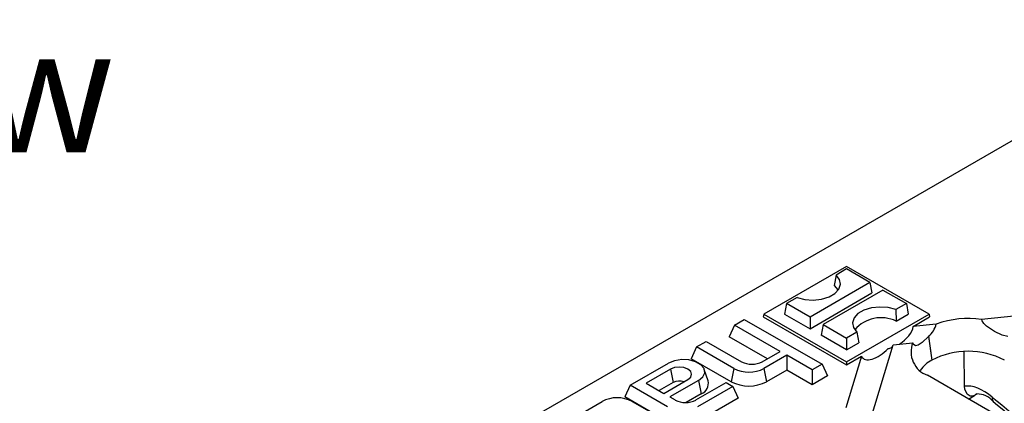
# Model space of a CAD drawing. Units: millimetres. Extents: x 35 to 2065, y 35 to 1450.
# Drawn here: x 1601 to 1738, y 1146 to 1200 of the extents above; entities that cross this region are included whole.
import ezdxf

# ---------------------------------------------------------------- set-up
doc = ezdxf.new("R2010")
doc.units = ezdxf.units.MM
doc.header["$LTSCALE"] = 5
doc.layers.add('HAURATON_PRODUCT_CONTOUR', color=7, linetype='Continuous', lineweight=25)
doc.layers.add('HAURATON_TEXT', color=40, linetype='Continuous')
doc.styles.add('SLDTEXTSTYLE2', font='ARIAL.TTF', dxfattribs={"width": 0.948})

msp = doc.modelspace()

# ---------------------------------------------------------------- linework, layer by layer
at = {"layer": 'HAURATON_PRODUCT_CONTOUR'}
for p, q in [((1619.8, 1113.65), (1740.39, 1183.24)), ((1716.23, 1165.08), (1704.71, 1158.43)), ((1716.23, 1164.72), (1714.77, 1163.88)), ((1727.75, 1158.43), (1716.23, 1165.08)), ((1719.49, 1162.84), (1716.23, 1164.72)), ((1714.77, 1163.88), (1714.53, 1162.42)), ((1719.49, 1162.84), (1711.14, 1158.01)), ((1719.49, 1162.84), (1719.76, 1161.37)), ((1709.33, 1160.74), (1707.87, 1159.9)), ((1711.14, 1156.39), (1719.76, 1161.37)), ((1721.32, 1161.78), (1712.96, 1156.96)), ((1721.32, 1161.78), (1724.58, 1159.9)), ((1707.87, 1159.9), (1707.6, 1158.43)), ((1711.14, 1158.01), (1707.87, 1159.9)), ((1724.58, 1159.9), (1723.13, 1159.06)), ((1724.58, 1159.9), (1724.85, 1158.43)), ((1749.64, 1159.15), (1735.08, 1157.67)), ((1704.71, 1158.43), (1704.63, 1158.02)), ((1704.63, 1158.02), (1716.23, 1151.33)), ((1704.71, 1158.43), (1716.23, 1151.78)), ((1707.6, 1158.43), (1711.14, 1156.39)), ((1711.14, 1158.01), (1711.14, 1156.39)), ((1716.23, 1151.78), (1727.75, 1158.43)), ((1723.13, 1159.06), (1723.15, 1157.45)), ((1723.15, 1157.45), (1724.85, 1158.43)), ((1725.54, 1156.7), (1727.82, 1158.02)), ((1727.75, 1158.43), (1727.82, 1158.02)), ((1700.62, 1156.9), (1699.86, 1155.26)), ((1700.62, 1156.9), (1701.98, 1157.68)), ((1706.98, 1153.22), (1700.62, 1156.9)), ((1701.98, 1157.68), (1712.82, 1151.43)), ((1712.96, 1156.96), (1712.7, 1155.49)), ((1712.96, 1156.96), (1716.23, 1155.08)), ((1728.76, 1157.03), (1725.54, 1156.7)), ((1705.19, 1152.19), (1699.86, 1155.26)), ((1716.23, 1153.45), (1712.7, 1155.49)), ((1717.68, 1155.92), (1716.23, 1155.08)), ((1716.23, 1155.08), (1716.23, 1153.45)), ((1717.68, 1155.92), (1717.93, 1154.43)), ((1727.67, 1155.32), (1728.14, 1151.99)), ((1727.68, 1155.34), (1728.15, 1152)), ((1695.31, 1153.84), (1694.55, 1152.2)), ((1695.31, 1153.84), (1696.68, 1154.62)), ((1700.52, 1150.83), (1695.31, 1153.84)), ((1696.68, 1154.62), (1701.6, 1151.78)), ((1716.23, 1153.45), (1717.93, 1154.43)), ((1719.56, 1143.67), (1722.76, 1154.15)), ((1722.76, 1154.15), (1725.47, 1154.42)), ((1704.48, 1151.78), (1706.98, 1153.22)), ((1707.92, 1152.68), (1704.71, 1150.83)), ((1711.45, 1150.64), (1707.92, 1152.68)), ((1707.92, 1152.68), (1707.92, 1150.61)), ((1718.34, 1152.55), (1716.14, 1145.33)), ((1716.23, 1151.33), (1718.34, 1152.55)), ((1732.7, 1148.35), (1732.63, 1153.2)), ((1686.05, 1148.49), (1691.4, 1151.58)), ((1700.14, 1148.98), (1694.55, 1152.2)), ((1712.82, 1151.43), (1711.45, 1150.64)), ((1712.82, 1151.43), (1713.58, 1149.8)), ((1716.23, 1151.78), (1716.23, 1151.33)), ((1728.14, 1151.99), (1728.15, 1152)), ((1691.67, 1150.73), (1688.28, 1148.78)), ((1691.67, 1150.73), (1692.04, 1148.88)), ((1696.93, 1149.12), (1696.4, 1150.69)), ((1700.52, 1150.83), (1700.14, 1148.98)), ((1704.71, 1150.83), (1705.09, 1148.98)), ((1707.92, 1150.61), (1705.09, 1148.98)), ((1711.45, 1148.57), (1707.92, 1150.61)), ((1711.45, 1150.64), (1711.45, 1148.57)), ((1713.58, 1149.8), (1711.45, 1148.57)), ((1742.07, 1141.48), (1727.51, 1149.89)), ((1686.05, 1148.49), (1685.29, 1146.86)), ((1691.26, 1145.49), (1686.05, 1148.49)), ((1688.28, 1148.78), (1690.74, 1147.36)), ((1692.04, 1148.88), (1690.08, 1147.74)), ((1690.74, 1147.36), (1694.12, 1149.31)), ((1695.59, 1149.16), (1691.6, 1146.86)), ((1695.22, 1146.44), (1699.43, 1148.87)), ((1700.37, 1148.33), (1695.45, 1145.49)), ((1695.59, 1149.16), (1695.97, 1147.31)), ((1699.43, 1148.87), (1700.37, 1148.33)), ((1700.37, 1148.33), (1701.13, 1146.69)), ((1690.88, 1143.63), (1685.29, 1146.86)), ((1691.6, 1146.86), (1692.34, 1146.44)), ((1695.97, 1147.31), (1693.87, 1146.09)), ((1733.25, 1146.57), (1734.1, 1147.06)), ((1734.43, 1147.26), (1734.1, 1147.06)), ((1677.49, 1143.55), (1682.14, 1146.23)), ((1686.33, 1146.23), (1691.53, 1143.23)), ((1701.13, 1146.69), (1695.83, 1143.63))]:
    msp.add_line(p, q, dxfattribs=at)
at = {"layer": 'HAURATON_PRODUCT_CONTOUR', "flags": 128}
for points in [[(1709.33, 1160.74), (1710.41, 1160.46), (1711.58, 1160.38), (1712.74, 1160.51), (1713.79, 1160.82), (1714.62, 1161.31), (1715.17, 1161.91), (1715.39, 1162.58), (1715.25, 1163.26), (1714.77, 1163.88)], [(1714.53, 1162.42), (1715.04, 1161.82), (1715.07, 1161.75)], [(1723.13, 1159.06), (1722.05, 1159.33), (1720.87, 1159.41), (1719.71, 1159.29), (1718.67, 1158.97), (1717.83, 1158.49), (1717.28, 1157.89), (1717.07, 1157.22), (1717.2, 1156.54), (1717.68, 1155.92)], [(1738.71, 1155.32), (1737.94, 1155.5), (1736.87, 1156.01), (1735.78, 1156.75), (1735.39, 1157.12), (1735.15, 1157.47), (1735.08, 1157.67)], [(1727.67, 1155.32), (1726.79, 1154.47), (1726.23, 1154.08), (1725.85, 1154.01), (1725.55, 1154.25), (1725.47, 1154.42)], [(1695.59, 1149.16), (1696.18, 1149.65), (1696.45, 1150.22), (1696.36, 1150.81), (1695.92, 1151.35), (1695.19, 1151.77), (1694.26, 1152.02), (1693.24, 1152.07), (1692.24, 1151.92), (1691.4, 1151.58)], [(1694.12, 1149.31), (1694.5, 1149.64), (1694.63, 1150.02), (1694.5, 1150.4), (1694.12, 1150.73), (1693.56, 1150.95), (1692.89, 1151.02), (1692.23, 1150.95), (1691.67, 1150.73)], [(1734.1, 1147.06), (1733.8, 1146.95), (1733.46, 1146.97), (1733.05, 1147.26), (1732.75, 1147.93), (1732.7, 1148.35)]]:
    msp.add_lwpolyline(points, dxfattribs=at)
at = {"layer": 'HAURATON_PRODUCT_CONTOUR'}
for centre, radius, start, end in [((1721.05, 1153.09), 4.83, 64.2542, 139.3787), ((1733.2, 1144.76), 13.05, 81.7181, 109.9035), ((1725.57, 1157.87), 3.3, 309.7361, 345.1286), ((1728.74, 1153.17), 3.51, 159.1657, 249.4303), ((1733.2, 1142.25), 10.98, 62.616, 117.384), ((1703.04, 1154.56), 3.13, 242.616, 297.384), ((1730.28, 1147.95), 4.58, 117.9436, 144.9957), ((1702.62, 1154.88), 4.56, 242.616, 297.384), ((1692.9, 1147.2), 1.88, 70.3689, 117.0194), ((1695.41, 1148.76), 1.56, 290.9471, 13.1056), ((1702.62, 1153.76), 5.38, 242.616, 297.384), ((1684.23, 1142.19), 4.56, 62.616, 117.384), ((1734.41, 1144.29), 3, 40.6635, 90.3087), ((1737.13, 1146.65), 0.599, 160.7694, 223.1668), ((1693.78, 1149.21), 3.13, 242.616, 297.384), ((1880.53, 1316.88), 223.17, 229.8695, 233.205)]:
    msp.add_arc(centre, radius, start, end, dxfattribs=at)
for centre, major_axis, ratio, start_param, end_param in [((1723.06, 1155.72), (2.31, 1.76), 0.527511, 4.549967, 5.794891), ((1725.95, 1156.02), (2.36, 1.63), 0.577148, 5.077407, 5.084536), ((1720.74, 1154.38), (2.26, 2.07), 0.473869, 2.960438, 4.85173), ((1721.09, 1155.52), (-1.43, 1.74), 0.555727, 2.738607, 3.483546), ((1723.06, 1155.72), (2.31, 1.76), 0.527511, 3.903599, 4.035015), ((1735.72, 1142.17), (-3.84, 5.86), 0.535868, 5.227634, 6.05149), ((1737.13, 1143.1), (-2.83, 4.13), 0.51868, 6.24362, 6.385192), ((1760.85, 1282.05), (-110.98, 169.36), 0.535868, 2.086041, 2.161005)]:
    msp.add_ellipse(centre, major_axis=major_axis, ratio=ratio, start_param=start_param, end_param=end_param, dxfattribs=at)

# ---------------------------------------------------------------- texts
at = {"layer": 'HAURATON_TEXT', "insert": (1533.59, 1198.51), "char_height": 17.5, "attachment_point": 2, "style": 'SLDTEXTSTYLE2'}
msp.add_mtext('isometric view', dxfattribs=at)

doc.saveas('drawing.dxf')
